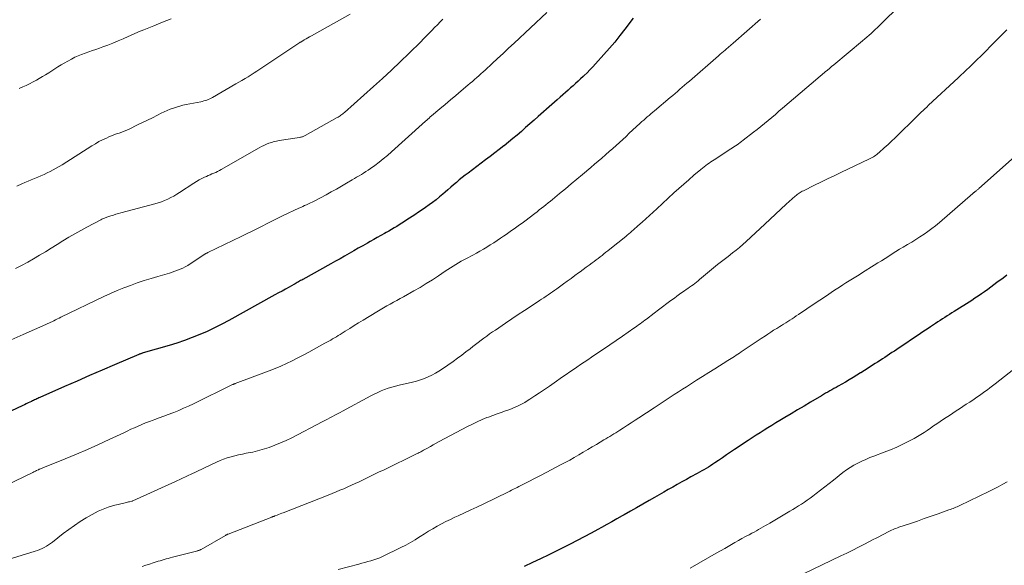
# Model space of a CAD drawing. Units: feet. Extents: x 1920000 to 1925016, y 560000 to 565006.
# Drawn here: x 1920420 to 1920611, y 560618 to 560725 of the extents above; entities that cross this region are included whole.
import ezdxf

# ---------------------------------------------------------------- set-up
doc = ezdxf.new("R2010")
doc.units = ezdxf.units.FT
doc.header["$LTSCALE"] = 100
doc.header["$MEASUREMENT"] = 0
doc.layers.add('CONTOUR INDEX', color=32, linetype='Continuous', lineweight=25)
doc.layers.add('CONTOUR INTERMEDIATE', color=40, linetype='Continuous', lineweight=15)

msp = doc.modelspace()

# ---------------------------------------------------------------- linework, layer by layer
at = {"layer": 'CONTOUR INDEX', "flags": 128}
for points, elevation in [([(1920539.02, 560724.81), (1920537.44, 560722.7), (1920536.46, 560721.43), (1920535.46, 560720.19), (1920534.42, 560718.97), (1920533.36, 560717.76), (1920531.71, 560715.93), (1920531.17, 560715.35), (1920530.62, 560714.77), (1920530.06, 560714.21), (1920529.49, 560713.65), (1920529.29, 560713.45), (1920528.81, 560713), (1920528.33, 560712.55), (1920527.85, 560712.11), (1920527.36, 560711.67), (1920526.87, 560711.24), (1920526.38, 560710.8), (1920525.89, 560710.37), (1920525.4, 560709.94), (1920525.33, 560709.88), (1920524.81, 560709.42), (1920524.28, 560708.96), (1920523.76, 560708.5), (1920523.23, 560708.03), (1920520.58, 560705.68), (1920519.76, 560704.95), (1920518.94, 560704.23), (1920518.11, 560703.51), (1920517.28, 560702.79), (1920516.44, 560702.08), (1920515.6, 560701.38), (1920514.75, 560700.68), (1920513.9, 560700), (1920513.86, 560699.97), (1920512.98, 560699.28), (1920512.1, 560698.6), (1920511.21, 560697.92), (1920510.32, 560697.25), (1920506.91, 560694.68), (1920506.33, 560694.23), (1920505.76, 560693.78), (1920505.19, 560693.32), (1920504.64, 560692.86), (1920504.08, 560692.38), (1920503.53, 560691.91), (1920502.98, 560691.43), (1920502.43, 560690.95), (1920501.98, 560690.56), (1920501.34, 560690.01), (1920500.68, 560689.48), (1920500.01, 560688.96), (1920499.33, 560688.46), (1920498.64, 560687.97), (1920497.94, 560687.49), (1920497.24, 560687.02), (1920496.54, 560686.55), (1920495.01, 560685.56), (1920494.52, 560685.24), (1920494.02, 560684.92), (1920493.51, 560684.6), (1920493.01, 560684.29), (1920492.5, 560683.98), (1920491.99, 560683.67), (1920491.48, 560683.38), (1920490.96, 560683.08), (1920490.62, 560682.89), (1920489.93, 560682.5), (1920489.23, 560682.11), (1920488.54, 560681.72), (1920487.85, 560681.33), (1920487.31, 560681.02), (1920486.42, 560680.51), (1920485.54, 560680.01), (1920484.65, 560679.5), (1920483.77, 560678.99), (1920482.88, 560678.48), (1920482, 560677.98), (1920481.11, 560677.48), (1920480.22, 560676.98), (1920474.76, 560673.96), (1920474.54, 560673.84), (1920474.32, 560673.72), (1920474.1, 560673.6), (1920473.88, 560673.48), (1920473.66, 560673.36), (1920473.44, 560673.24), (1920473.23, 560673.12), (1920473.01, 560672.99), (1920472.07, 560672.46), (1920471.38, 560672.08), (1920470.69, 560671.69), (1920470, 560671.31), (1920469.31, 560670.93), (1920460.35, 560665.97), (1920458.95, 560665.23), (1920457.54, 560664.52), (1920456.11, 560663.84), (1920454.67, 560663.2), (1920453.2, 560662.61), (1920451.73, 560662.05), (1920450.23, 560661.55), (1920448.72, 560661.08), (1920443.67, 560659.63), (1920443.56, 560659.6), (1920443.45, 560659.56), (1920443.34, 560659.53), (1920443.23, 560659.49), (1920443.12, 560659.45), (1920443.01, 560659.41), (1920442.9, 560659.37), (1920442.79, 560659.33), (1920438.11, 560657.33), (1920435.67, 560656.28), (1920433.23, 560655.23), (1920430.79, 560654.16), (1920428.36, 560653.09), (1920423.58, 560650.96), (1920423.37, 560650.86), (1920423.17, 560650.77), (1920422.96, 560650.68), (1920422.75, 560650.58), (1920422.54, 560650.49), (1920422.33, 560650.39), (1920422.13, 560650.3), (1920421.92, 560650.2), (1920421.63, 560650.06), (1920421.27, 560649.9), (1920420.92, 560649.73), (1920420.57, 560649.56), (1920420.22, 560649.39), (1920417.92, 560648.27)], 940), ([(1920611.79, 560674.77), (1920611.05, 560674.23), (1920609.86, 560673.34), (1920609.26, 560672.89), (1920608.66, 560672.44), (1920608.05, 560672), (1920607.44, 560671.56), (1920606.82, 560671.12), (1920606.2, 560670.7), (1920605.58, 560670.28), (1920604.94, 560669.87), (1920601.52, 560667.71), (1920601.07, 560667.42), (1920600.61, 560667.13), (1920600.16, 560666.84), (1920599.7, 560666.55), (1920599.25, 560666.26), (1920598.79, 560665.97), (1920598.34, 560665.67), (1920597.89, 560665.37), (1920597.53, 560665.13), (1920596.89, 560664.71), (1920596.26, 560664.29), (1920595.63, 560663.87), (1920595, 560663.44), (1920590.35, 560660.33), (1920589.89, 560660.01), (1920589.42, 560659.7), (1920588.96, 560659.39), (1920588.49, 560659.08), (1920588.02, 560658.77), (1920587.55, 560658.46), (1920587.09, 560658.16), (1920586.62, 560657.85), (1920586.16, 560657.55), (1920585.46, 560657.1), (1920584.76, 560656.65), (1920584.06, 560656.21), (1920583.36, 560655.76), (1920583.31, 560655.73), (1920582.58, 560655.28), (1920581.85, 560654.84), (1920581.11, 560654.4), (1920580.37, 560653.97), (1920578.94, 560653.16), (1920578.54, 560652.93), (1920578.13, 560652.7), (1920577.72, 560652.47), (1920577.32, 560652.24), (1920576.91, 560652.02), (1920576.5, 560651.78), (1920576.1, 560651.55), (1920575.7, 560651.31), (1920573.57, 560650.05), (1920572.32, 560649.3), (1920571.06, 560648.55), (1920569.81, 560647.8), (1920568.56, 560647.04), (1920567.61, 560646.47), (1920566.83, 560646), (1920566.06, 560645.53), (1920565.28, 560645.05), (1920564.51, 560644.57), (1920563.74, 560644.09), (1920562.98, 560643.6), (1920562.22, 560643.1), (1920561.46, 560642.6), (1920558.77, 560640.8), (1920557.99, 560640.28), (1920557.22, 560639.76), (1920556.44, 560639.23), (1920555.67, 560638.71), (1920554.95, 560638.22), (1920554.53, 560637.95), (1920554.11, 560637.67), (1920553.68, 560637.41), (1920553.25, 560637.15), (1920552.81, 560636.9), (1920552.38, 560636.65), (1920551.94, 560636.41), (1920551.5, 560636.17), (1920550.3, 560635.51), (1920549.41, 560635.01), (1920548.52, 560634.52), (1920547.63, 560634.02), (1920546.75, 560633.52), (1920545.87, 560633.01), (1920544.98, 560632.5), (1920544.1, 560632), (1920543.22, 560631.49), (1920542.13, 560630.87), (1920540.92, 560630.18), (1920539.72, 560629.49), (1920538.51, 560628.81), (1920537.31, 560628.12), (1920536.88, 560627.88), (1920535.89, 560627.32), (1920534.89, 560626.76), (1920533.89, 560626.2), (1920532.89, 560625.65), (1920532.19, 560625.27), (1920530.84, 560624.53), (1920529.48, 560623.81), (1920528.12, 560623.09), (1920526.75, 560622.39), (1920524.18, 560621.09), (1920522.61, 560620.3), (1920521.03, 560619.53), (1920519.44, 560618.79), (1920517.84, 560618.05)], 920)]:
    msp.add_lwpolyline(points, dxfattribs=dict(at, elevation=elevation))
at = {"layer": 'CONTOUR INTERMEDIATE', "flags": 128}
for points, elevation in [([(1920591.28, 560727.6), (1920586.99, 560723.41), (1920586.59, 560723.02), (1920586.18, 560722.64), (1920585.78, 560722.26), (1920585.37, 560721.88), (1920584.95, 560721.51), (1920584.53, 560721.15), (1920584.11, 560720.78), (1920583.68, 560720.43), (1920578.08, 560715.74), (1920577.66, 560715.39), (1920577.25, 560715.05), (1920576.84, 560714.7), (1920576.42, 560714.36), (1920575.79, 560713.83), (1920575.7, 560713.75), (1920575.6, 560713.67), (1920575.5, 560713.58), (1920575.4, 560713.5), (1920575.31, 560713.42), (1920575.21, 560713.33), (1920575.11, 560713.25), (1920575.01, 560713.17), (1920568.12, 560707.29), (1920567.42, 560706.7), (1920566.72, 560706.1), (1920566.02, 560705.51), (1920565.31, 560704.92), (1920564.6, 560704.34), (1920563.89, 560703.76), (1920563.17, 560703.18), (1920562.45, 560702.61), (1920560.45, 560701.05), (1920560.16, 560700.82), (1920559.86, 560700.6), (1920559.57, 560700.39), (1920559.27, 560700.18), (1920558.96, 560699.97), (1920558.66, 560699.76), (1920558.35, 560699.56), (1920558.05, 560699.36), (1920554.8, 560697.27), (1920554.46, 560697.05), (1920554.13, 560696.83), (1920553.81, 560696.6), (1920553.48, 560696.37), (1920553.16, 560696.13), (1920552.85, 560695.89), (1920552.54, 560695.64), (1920552.23, 560695.39), (1920550.86, 560694.23), (1920549.88, 560693.38), (1920548.91, 560692.53), (1920547.94, 560691.66), (1920546.98, 560690.79), (1920543.62, 560687.7), (1920542.92, 560687.05), (1920542.22, 560686.41), (1920541.51, 560685.76), (1920540.81, 560685.12), (1920539.98, 560684.36), (1920539.69, 560684.1), (1920539.39, 560683.84), (1920539.1, 560683.58), (1920538.8, 560683.33), (1920538.5, 560683.08), (1920538.19, 560682.83), (1920537.89, 560682.58), (1920537.59, 560682.33), (1920534.51, 560679.84), (1920534.13, 560679.54), (1920533.75, 560679.23), (1920533.36, 560678.93), (1920532.98, 560678.63), (1920532.59, 560678.34), (1920532.21, 560678.04), (1920531.82, 560677.75), (1920531.43, 560677.46), (1920531.05, 560677.18), (1920530.48, 560676.75), (1920529.9, 560676.32), (1920529.32, 560675.89), (1920528.74, 560675.46), (1920528.42, 560675.23), (1920527.69, 560674.69), (1920526.95, 560674.14), (1920526.21, 560673.6), (1920525.47, 560673.07), (1920524.21, 560672.15), (1920523.78, 560671.85), (1920523.36, 560671.55), (1920522.93, 560671.26), (1920522.51, 560670.97), (1920522.08, 560670.68), (1920521.65, 560670.39), (1920521.22, 560670.1), (1920520.78, 560669.82), (1920519.16, 560668.75), (1920517.92, 560667.93), (1920516.68, 560667.1), (1920515.44, 560666.27), (1920514.21, 560665.44), (1920512.22, 560664.1), (1920511.66, 560663.72), (1920511.1, 560663.33), (1920510.54, 560662.93), (1920509.99, 560662.52), (1920509.44, 560662.11), (1920508.9, 560661.7), (1920508.36, 560661.28), (1920507.82, 560660.86), (1920507.29, 560660.44), (1920506.48, 560659.82), (1920505.67, 560659.2), (1920504.84, 560658.6), (1920504.01, 560658), (1920501.91, 560656.53), (1920501.24, 560656.09), (1920500.56, 560655.67), (1920499.86, 560655.3), (1920499.14, 560654.96), (1920498.4, 560654.65), (1920497.65, 560654.38), (1920496.89, 560654.15), (1920496.12, 560653.95), (1920493.5, 560653.35), (1920492.78, 560653.17), (1920492.07, 560652.98), (1920491.37, 560652.75), (1920490.67, 560652.51), (1920489.98, 560652.24), (1920489.31, 560651.95), (1920488.64, 560651.63), (1920487.99, 560651.29), (1920482.47, 560648.3), (1920481.98, 560648.03), (1920481.49, 560647.77), (1920481, 560647.5), (1920480.51, 560647.23), (1920480.01, 560646.97), (1920479.52, 560646.71), (1920479.03, 560646.45), (1920478.53, 560646.19), (1920472.57, 560643.11), (1920471.5, 560642.59), (1920470.42, 560642.1), (1920469.32, 560641.66), (1920468.21, 560641.25), (1920467.75, 560641.09), (1920466.85, 560640.81), (1920465.94, 560640.55), (1920465.02, 560640.34), (1920464.09, 560640.16), (1920463.71, 560640.09), (1920462.97, 560639.95), (1920462.23, 560639.8), (1920461.5, 560639.62), (1920460.77, 560639.43), (1920460.04, 560639.21), (1920459.33, 560638.96), (1920458.63, 560638.68), (1920457.94, 560638.38), (1920452.88, 560635.98), (1920452.52, 560635.81), (1920452.15, 560635.63), (1920451.79, 560635.46), (1920451.42, 560635.28), (1920451.06, 560635.11), (1920450.7, 560634.94), (1920450.33, 560634.77), (1920449.96, 560634.6), (1920441.65, 560630.82), (1920441.63, 560630.81), (1920441.61, 560630.8), (1920441.59, 560630.79), (1920441.57, 560630.79), (1920441.5, 560630.77), (1920441.48, 560630.76), (1920441.47, 560630.75), (1920441.45, 560630.75), (1920441.43, 560630.75), (1920441.03, 560630.66), (1920440.81, 560630.61), (1920440.6, 560630.57), (1920440.38, 560630.52), (1920440.17, 560630.47), (1920438.79, 560630.14), (1920438.13, 560629.97), (1920437.47, 560629.78), (1920436.82, 560629.58), (1920436.17, 560629.36), (1920435.54, 560629.11), (1920434.92, 560628.83), (1920434.31, 560628.52), (1920433.71, 560628.19), (1920432.57, 560627.51), (1920431.42, 560626.8), (1920430.29, 560626.06), (1920429.2, 560625.27), (1920428.12, 560624.46), (1920426, 560622.8), (1920425.62, 560622.52), (1920425.23, 560622.25), (1920424.83, 560622), (1920424.42, 560621.76), (1920423.99, 560621.55), (1920423.56, 560621.35), (1920423.12, 560621.18), (1920422.67, 560621.03), (1920416.53, 560619.14)], 932), ([(1920563.8, 560724.61), (1920558.51, 560719.98), (1920558.35, 560719.85), (1920558.2, 560719.71), (1920558.05, 560719.58), (1920557.9, 560719.45), (1920557.75, 560719.32), (1920557.6, 560719.18), (1920557.45, 560719.05), (1920557.29, 560718.92), (1920556.95, 560718.63), (1920556.63, 560718.36), (1920556.31, 560718.08), (1920555.98, 560717.8), (1920555.66, 560717.52), (1920549.98, 560712.59), (1920549.52, 560712.19), (1920549.05, 560711.79), (1920548.59, 560711.38), (1920548.13, 560710.98), (1920547.67, 560710.58), (1920547.2, 560710.18), (1920546.74, 560709.78), (1920546.27, 560709.38), (1920543.21, 560706.81), (1920542.86, 560706.5), (1920542.51, 560706.2), (1920542.15, 560705.9), (1920541.8, 560705.6), (1920541.45, 560705.29), (1920541.1, 560704.99), (1920540.76, 560704.68), (1920540.41, 560704.36), (1920538.94, 560703.01), (1920538.29, 560702.41), (1920537.65, 560701.82), (1920537, 560701.23), (1920536.36, 560700.64), (1920535.71, 560700.05), (1920535.06, 560699.46), (1920534.4, 560698.88), (1920533.74, 560698.31), (1920533.64, 560698.22), (1920532.93, 560697.6), (1920532.21, 560696.99), (1920531.49, 560696.37), (1920530.77, 560695.76), (1920529.16, 560694.41), (1920528.06, 560693.47), (1920526.95, 560692.54), (1920525.84, 560691.62), (1920524.73, 560690.69), (1920523.35, 560689.55), (1920522.93, 560689.2), (1920522.5, 560688.85), (1920522.07, 560688.5), (1920521.64, 560688.16), (1920521.2, 560687.82), (1920520.77, 560687.48), (1920520.33, 560687.14), (1920519.89, 560686.8), (1920517.94, 560685.32), (1920517.44, 560684.94), (1920516.93, 560684.56), (1920516.41, 560684.19), (1920515.9, 560683.82), (1920515.38, 560683.45), (1920514.86, 560683.08), (1920514.33, 560682.72), (1920513.81, 560682.37), (1920513.22, 560681.97), (1920512.56, 560681.53), (1920511.9, 560681.1), (1920511.23, 560680.67), (1920510.56, 560680.25), (1920509.89, 560679.85), (1920509.21, 560679.45), (1920508.52, 560679.06), (1920507.82, 560678.69), (1920506.62, 560678.06), (1920506.08, 560677.77), (1920505.55, 560677.48), (1920505.03, 560677.17), (1920504.51, 560676.86), (1920504, 560676.55), (1920503.48, 560676.22), (1920502.98, 560675.89), (1920502.47, 560675.56), (1920501.14, 560674.66), (1920499.96, 560673.89), (1920498.77, 560673.13), (1920497.56, 560672.41), (1920496.34, 560671.71), (1920494.33, 560670.59), (1920493.68, 560670.22), (1920493.03, 560669.86), (1920492.38, 560669.5), (1920491.72, 560669.14), (1920491.07, 560668.78), (1920490.42, 560668.41), (1920489.78, 560668.03), (1920489.14, 560667.65), (1920486.48, 560666.03), (1920485.61, 560665.5), (1920484.74, 560664.96), (1920483.87, 560664.42), (1920483, 560663.88), (1920482, 560663.25), (1920481.63, 560663.02), (1920481.27, 560662.8), (1920480.9, 560662.58), (1920480.53, 560662.36), (1920480.16, 560662.14), (1920479.79, 560661.93), (1920479.41, 560661.72), (1920479.04, 560661.51), (1920476.96, 560660.36), (1920475.89, 560659.77), (1920474.82, 560659.2), (1920473.74, 560658.65), (1920472.66, 560658.11), (1920471.56, 560657.59), (1920470.45, 560657.09), (1920469.34, 560656.62), (1920468.21, 560656.18), (1920461.54, 560653.66), (1920461.48, 560653.63), (1920461.42, 560653.61), (1920461.36, 560653.59), (1920461.3, 560653.56), (1920461.25, 560653.54), (1920461.19, 560653.51), (1920461.13, 560653.48), (1920461.07, 560653.46), (1920453.43, 560649.75), (1920452.49, 560649.3), (1920451.54, 560648.87), (1920450.58, 560648.45), (1920449.62, 560648.05), (1920449.43, 560647.97), (1920448.55, 560647.63), (1920447.68, 560647.29), (1920446.79, 560646.97), (1920445.91, 560646.65), (1920445.6, 560646.54), (1920444.87, 560646.28), (1920444.14, 560646), (1920443.42, 560645.71), (1920442.7, 560645.4), (1920441.99, 560645.08), (1920441.28, 560644.76), (1920440.57, 560644.43), (1920439.87, 560644.1), (1920437.06, 560642.77), (1920434.94, 560641.78), (1920432.81, 560640.83), (1920430.66, 560639.91), (1920428.5, 560639.02), (1920424.44, 560637.38), (1920424.29, 560637.32), (1920424.13, 560637.26), (1920423.97, 560637.2), (1920423.82, 560637.14), (1920423.53, 560637.03), (1920423.52, 560637.03), (1920423.5, 560637.02), (1920423.49, 560637.01), (1920423.41, 560636.98), (1920423.29, 560636.9), (1920423.27, 560636.89), (1920423.26, 560636.88), (1920423.24, 560636.87), (1920423.22, 560636.87), (1920422.9, 560636.71), (1920422.72, 560636.62), (1920422.54, 560636.54), (1920422.36, 560636.45), (1920422.18, 560636.36), (1920414.97, 560632.91)], 936), ([(1920522.26, 560725.95), (1920515.88, 560719.98), (1920514.8, 560718.98), (1920513.73, 560717.98), (1920512.66, 560716.98), (1920511.58, 560715.98), (1920510.24, 560714.74), (1920509.83, 560714.37), (1920509.42, 560713.99), (1920509.01, 560713.62), (1920508.59, 560713.25), (1920508.17, 560712.89), (1920507.74, 560712.52), (1920507.32, 560712.16), (1920506.89, 560711.8), (1920505.55, 560710.68), (1920504.51, 560709.8), (1920503.46, 560708.92), (1920502.42, 560708.04), (1920501.38, 560707.16), (1920499.77, 560705.79), (1920499.54, 560705.59), (1920499.31, 560705.39), (1920499.08, 560705.19), (1920498.86, 560704.99), (1920498.63, 560704.78), (1920498.41, 560704.58), (1920498.18, 560704.38), (1920497.95, 560704.17), (1920492, 560698.78), (1920491.21, 560698.09), (1920490.41, 560697.42), (1920489.58, 560696.78), (1920488.74, 560696.16), (1920487.9, 560695.55), (1920487.46, 560695.25), (1920487.03, 560694.96), (1920486.58, 560694.68), (1920486.13, 560694.41), (1920485.68, 560694.14), (1920485.22, 560693.87), (1920484.77, 560693.6), (1920484.32, 560693.33), (1920483.25, 560692.7), (1920482.26, 560692.11), (1920481.27, 560691.54), (1920480.26, 560690.99), (1920479.26, 560690.44), (1920476.96, 560689.22), (1920476.59, 560689.02), (1920476.22, 560688.84), (1920475.85, 560688.67), (1920475.47, 560688.5), (1920475.09, 560688.33), (1920474.71, 560688.16), (1920474.33, 560687.99), (1920473.96, 560687.82), (1920470.89, 560686.38), (1920469.86, 560685.89), (1920468.84, 560685.39), (1920467.82, 560684.87), (1920466.81, 560684.35), (1920465.8, 560683.83), (1920464.78, 560683.31), (1920463.76, 560682.81), (1920462.73, 560682.31), (1920456.24, 560679.19), (1920456.16, 560679.16), (1920456.09, 560679.12), (1920456.03, 560679.08), (1920455.96, 560679.04), (1920455.89, 560679), (1920455.82, 560678.96), (1920455.76, 560678.91), (1920455.69, 560678.87), (1920452.81, 560676.98), (1920452.34, 560676.69), (1920451.86, 560676.41), (1920451.37, 560676.17), (1920450.86, 560675.94), (1920450.35, 560675.73), (1920449.83, 560675.53), (1920449.31, 560675.36), (1920448.78, 560675.2), (1920446.54, 560674.55), (1920445.19, 560674.14), (1920443.85, 560673.72), (1920442.52, 560673.27), (1920441.19, 560672.8), (1920439.88, 560672.3), (1920438.57, 560671.78), (1920437.29, 560671.21), (1920436.01, 560670.62), (1920427.66, 560666.6), (1920427.31, 560666.44), (1920426.96, 560666.27), (1920426.61, 560666.09), (1920426.26, 560665.92), (1920425.86, 560665.71), (1920425.71, 560665.64), (1920425.57, 560665.57), (1920425.42, 560665.5), (1920425.28, 560665.44), (1920425.13, 560665.37), (1920424.99, 560665.3), (1920424.84, 560665.24), (1920424.69, 560665.17), (1920420.32, 560663.23), (1920417.99, 560662.19)], 944), ([(1920502.01, 560724.67), (1920501.47, 560724.12), (1920500.93, 560723.56), (1920500.39, 560723.01), (1920499.86, 560722.45), (1920499.32, 560721.89), (1920498.78, 560721.34), (1920498.24, 560720.79), (1920497.69, 560720.25), (1920495.41, 560718), (1920493.71, 560716.35), (1920491.99, 560714.72), (1920490.25, 560713.11), (1920488.49, 560711.51), (1920482.83, 560706.46), (1920482.67, 560706.32), (1920482.51, 560706.18), (1920482.34, 560706.05), (1920482.17, 560705.93), (1920482, 560705.81), (1920481.82, 560705.69), (1920481.64, 560705.58), (1920481.45, 560705.47), (1920475.2, 560701.96), (1920475.08, 560701.9), (1920474.95, 560701.84), (1920474.81, 560701.79), (1920474.68, 560701.74), (1920474.54, 560701.7), (1920474.4, 560701.67), (1920474.26, 560701.64), (1920474.11, 560701.62), (1920470.15, 560701.01), (1920469.63, 560700.91), (1920469.13, 560700.79), (1920468.63, 560700.64), (1920468.14, 560700.47), (1920467.66, 560700.27), (1920467.18, 560700.06), (1920466.71, 560699.82), (1920466.25, 560699.58), (1920458.83, 560695.35), (1920458.49, 560695.16), (1920458.13, 560694.98), (1920457.78, 560694.81), (1920457.42, 560694.65), (1920457.05, 560694.5), (1920456.69, 560694.34), (1920456.32, 560694.18), (1920455.96, 560694.02), (1920455.6, 560693.85), (1920455.07, 560693.6), (1920454.54, 560693.32), (1920454.03, 560693.03), (1920453.53, 560692.71), (1920450.75, 560690.88), (1920450.19, 560690.53), (1920449.62, 560690.19), (1920449.03, 560689.88), (1920448.44, 560689.58), (1920447.83, 560689.31), (1920447.21, 560689.07), (1920446.59, 560688.86), (1920445.95, 560688.67), (1920439.33, 560686.92), (1920438.85, 560686.79), (1920438.36, 560686.65), (1920437.88, 560686.5), (1920437.4, 560686.35), (1920436.79, 560686.16), (1920436.62, 560686.1), (1920436.45, 560686.03), (1920436.28, 560685.97), (1920436.11, 560685.9), (1920435.94, 560685.82), (1920435.77, 560685.75), (1920435.61, 560685.67), (1920435.45, 560685.58), (1920432.68, 560684.14), (1920431.5, 560683.51), (1920430.33, 560682.85), (1920429.18, 560682.17), (1920428.04, 560681.46), (1920428.02, 560681.45), (1920426.89, 560680.74), (1920425.76, 560680.03), (1920424.62, 560679.34), (1920423.48, 560678.65), (1920422.34, 560677.97), (1920421.18, 560677.31), (1920420.01, 560676.68), (1920418.83, 560676.05)], 948), ([(1920483.93, 560725.59), (1920476.4, 560721.41), (1920476.06, 560721.21), (1920475.71, 560721.01), (1920475.37, 560720.81), (1920475.03, 560720.61), (1920474.54, 560720.31), (1920474.44, 560720.25), (1920474.35, 560720.19), (1920474.25, 560720.13), (1920474.16, 560720.07), (1920466.4, 560714.91), (1920465.82, 560714.53), (1920465.25, 560714.16), (1920464.66, 560713.79), (1920464.08, 560713.43), (1920463.49, 560713.07), (1920462.9, 560712.72), (1920462.31, 560712.37), (1920461.71, 560712.03), (1920457.16, 560709.4), (1920456.89, 560709.25), (1920456.61, 560709.12), (1920456.33, 560709), (1920456.04, 560708.89), (1920455.75, 560708.79), (1920455.46, 560708.71), (1920455.16, 560708.63), (1920454.86, 560708.57), (1920452.01, 560708), (1920451.39, 560707.87), (1920450.77, 560707.71), (1920450.15, 560707.53), (1920449.54, 560707.33), (1920448.94, 560707.11), (1920448.34, 560706.87), (1920447.76, 560706.6), (1920447.18, 560706.32), (1920446.42, 560705.93), (1920445.47, 560705.45), (1920444.52, 560704.97), (1920443.56, 560704.5), (1920442.59, 560704.03), (1920440.94, 560703.24), (1920440.46, 560703.02), (1920439.97, 560702.81), (1920439.48, 560702.63), (1920438.98, 560702.45), (1920438.48, 560702.28), (1920437.98, 560702.1), (1920437.49, 560701.9), (1920437, 560701.7), (1920436.5, 560701.48), (1920435.77, 560701.14), (1920435.06, 560700.79), (1920434.36, 560700.39), (1920433.68, 560699.98), (1920427.87, 560696.28), (1920427.3, 560695.93), (1920426.73, 560695.6), (1920426.15, 560695.28), (1920425.56, 560694.98), (1920424.97, 560694.69), (1920424.37, 560694.41), (1920423.76, 560694.15), (1920423.15, 560693.89), (1920422.5, 560693.62), (1920421.88, 560693.36), (1920421.27, 560693.1), (1920420.65, 560692.83), (1920420.04, 560692.56), (1920419.04, 560692.12)], 952), ([(1920449.1, 560724.69), (1920447.42, 560724.03), (1920445.75, 560723.36), (1920443.77, 560722.56), (1920442.76, 560722.15), (1920441.76, 560721.72), (1920440.77, 560721.29), (1920439.78, 560720.84), (1920439.74, 560720.83), (1920438.77, 560720.39), (1920437.78, 560719.98), (1920436.79, 560719.59), (1920435.79, 560719.22), (1920435.16, 560719), (1920434.47, 560718.75), (1920433.77, 560718.51), (1920433.07, 560718.28), (1920432.37, 560718.04), (1920431.68, 560717.79), (1920431, 560717.52), (1920430.34, 560717.21), (1920429.68, 560716.87), (1920428.3, 560716.09), (1920427.68, 560715.74), (1920427.07, 560715.37), (1920426.46, 560714.99), (1920425.87, 560714.59), (1920425.28, 560714.2), (1920424.68, 560713.82), (1920424.06, 560713.45), (1920423.45, 560713.09), (1920422.87, 560712.77), (1920422.22, 560712.42), (1920421.56, 560712.07), (1920420.89, 560711.75), (1920420.21, 560711.44), (1920419.54, 560711.13)], 956), ([(1920611.8, 560722.57), (1920610.76, 560721.54), (1920609.73, 560720.5), (1920606.64, 560717.4), (1920606.1, 560716.87), (1920605.57, 560716.34), (1920605.03, 560715.81), (1920604.49, 560715.29), (1920603.95, 560714.77), (1920603.4, 560714.25), (1920602.85, 560713.73), (1920602.3, 560713.22), (1920596.54, 560707.86), (1920596.18, 560707.52), (1920595.82, 560707.19), (1920595.46, 560706.85), (1920595.1, 560706.51), (1920594.74, 560706.16), (1920594.39, 560705.82), (1920594.04, 560705.48), (1920593.69, 560705.13), (1920590.74, 560702.22), (1920590.05, 560701.55), (1920589.35, 560700.88), (1920588.65, 560700.23), (1920587.93, 560699.58), (1920586.91, 560698.66), (1920586.7, 560698.48), (1920586.48, 560698.31), (1920586.26, 560698.15), (1920586.03, 560697.99), (1920585.8, 560697.85), (1920585.56, 560697.71), (1920585.32, 560697.58), (1920585.07, 560697.46), (1920579.44, 560694.78), (1920578.16, 560694.16), (1920576.87, 560693.54), (1920575.59, 560692.92), (1920574.31, 560692.29), (1920572.19, 560691.23), (1920571.97, 560691.12), (1920571.77, 560691.01), (1920571.56, 560690.88), (1920571.36, 560690.75), (1920571.16, 560690.62), (1920570.97, 560690.47), (1920570.78, 560690.32), (1920570.6, 560690.17), (1920568.84, 560688.58), (1920567.79, 560687.62), (1920566.73, 560686.66), (1920565.68, 560685.69), (1920564.64, 560684.72), (1920561.02, 560681.35), (1920560.38, 560680.76), (1920559.73, 560680.19), (1920559.06, 560679.64), (1920558.39, 560679.1), (1920557.54, 560678.44), (1920557.28, 560678.24), (1920557.02, 560678.04), (1920556.76, 560677.84), (1920556.5, 560677.65), (1920556.24, 560677.45), (1920555.98, 560677.25), (1920555.73, 560677.04), (1920555.48, 560676.83), (1920551.98, 560673.93), (1920551.67, 560673.67), (1920551.35, 560673.41), (1920551.03, 560673.17), (1920550.7, 560672.92), (1920550.37, 560672.68), (1920550.04, 560672.44), (1920549.7, 560672.2), (1920549.37, 560671.97), (1920549.04, 560671.75), (1920548.54, 560671.4), (1920548.04, 560671.05), (1920547.55, 560670.69), (1920547.06, 560670.33), (1920546.4, 560669.85), (1920545.58, 560669.24), (1920544.77, 560668.63), (1920543.95, 560668.01), (1920543.14, 560667.39), (1920541.62, 560666.23), (1920541.32, 560666), (1920541.02, 560665.77), (1920540.71, 560665.54), (1920540.4, 560665.31), (1920540.09, 560665.09), (1920539.78, 560664.87), (1920539.47, 560664.65), (1920539.16, 560664.43), (1920536.98, 560662.92), (1920535.74, 560662.06), (1920534.49, 560661.21), (1920533.25, 560660.37), (1920532, 560659.52), (1920530.91, 560658.79), (1920530.21, 560658.32), (1920529.5, 560657.84), (1920528.8, 560657.37), (1920528.1, 560656.89), (1920527.4, 560656.41), (1920526.7, 560655.93), (1920526, 560655.45), (1920525.3, 560654.97), (1920523.69, 560653.84), (1920522.74, 560653.19), (1920521.79, 560652.54), (1920520.84, 560651.89), (1920519.88, 560651.25), (1920518.93, 560650.62), (1920518.44, 560650.31), (1920517.95, 560650.01), (1920517.45, 560649.73), (1920516.94, 560649.46), (1920516.42, 560649.21), (1920515.9, 560648.98), (1920515.36, 560648.76), (1920514.82, 560648.56), (1920514.22, 560648.36), (1920513.38, 560648.06), (1920512.54, 560647.76), (1920511.7, 560647.46), (1920510.87, 560647.14), (1920510.59, 560647.04), (1920509.63, 560646.65), (1920508.68, 560646.24), (1920507.74, 560645.79), (1920506.82, 560645.32), (1920501.26, 560642.36), (1920500.69, 560642.06), (1920500.13, 560641.75), (1920499.57, 560641.44), (1920499.01, 560641.12), (1920498.22, 560640.67), (1920498.06, 560640.58), (1920497.89, 560640.49), (1920497.72, 560640.4), (1920497.56, 560640.31), (1920497.39, 560640.22), (1920497.22, 560640.13), (1920497.05, 560640.05), (1920496.88, 560639.97), (1920490.55, 560636.9), (1920489.5, 560636.39), (1920488.44, 560635.88), (1920487.39, 560635.37), (1920486.34, 560634.87), (1920485.7, 560634.56), (1920484.96, 560634.21), (1920484.22, 560633.87), (1920483.47, 560633.53), (1920482.73, 560633.2), (1920481.97, 560632.88), (1920481.22, 560632.57), (1920480.46, 560632.26), (1920479.7, 560631.96), (1920470.92, 560628.52), (1920470.63, 560628.4), (1920470.33, 560628.29), (1920470.03, 560628.17), (1920469.74, 560628.06), (1920469.29, 560627.89), (1920469.21, 560627.86), (1920469.14, 560627.83), (1920469.07, 560627.8), (1920468.99, 560627.77), (1920468.92, 560627.75), (1920468.85, 560627.72), (1920468.77, 560627.69), (1920468.7, 560627.66), (1920460.2, 560624.36), (1920460.13, 560624.34), (1920460.07, 560624.31), (1920460, 560624.28), (1920459.93, 560624.24), (1920459.86, 560624.21), (1920459.79, 560624.18), (1920459.73, 560624.14), (1920459.66, 560624.1), (1920454.94, 560621.38), (1920454.87, 560621.34), (1920454.8, 560621.3), (1920454.73, 560621.27), (1920454.66, 560621.24), (1920454.56, 560621.2), (1920454.54, 560621.19), (1920454.51, 560621.18), (1920454.49, 560621.17), (1920454.47, 560621.17), (1920454.37, 560621.14), (1920454.35, 560621.13), (1920454.33, 560621.13), (1920454.3, 560621.12), (1920454.28, 560621.11), (1920449.35, 560619.84), (1920448.95, 560619.74), (1920448.56, 560619.63), (1920448.16, 560619.52), (1920447.77, 560619.41), (1920447.37, 560619.29), (1920446.98, 560619.17), (1920446.59, 560619.05), (1920446.2, 560618.93), (1920445.59, 560618.74), (1920444.89, 560618.52), (1920444.2, 560618.3), (1920443.5, 560618.07)], 928), ([(1920613.27, 560697.86), (1920606.34, 560691.65), (1920606.24, 560691.55), (1920606.13, 560691.46), (1920606.03, 560691.38), (1920605.92, 560691.29), (1920605.8, 560691.19), (1920605.75, 560691.16), (1920605.7, 560691.12), (1920605.65, 560691.09), (1920605.6, 560691.05), (1920605.55, 560691.02), (1920605.5, 560690.98), (1920605.46, 560690.94), (1920605.41, 560690.91), (1920605.38, 560690.88), (1920605.32, 560690.83), (1920605.26, 560690.78), (1920605.2, 560690.73), (1920605.14, 560690.68), (1920598.64, 560685.02), (1920597.92, 560684.42), (1920597.19, 560683.84), (1920596.43, 560683.29), (1920595.66, 560682.75), (1920594.87, 560682.24), (1920594.08, 560681.74), (1920593.28, 560681.24), (1920592.47, 560680.76), (1920591.62, 560680.26), (1920590.91, 560679.83), (1920590.19, 560679.4), (1920589.49, 560678.95), (1920588.78, 560678.51), (1920588.08, 560678.05), (1920587.38, 560677.6), (1920586.67, 560677.16), (1920585.97, 560676.71), (1920583.66, 560675.27), (1920583.02, 560674.87), (1920582.39, 560674.48), (1920581.75, 560674.08), (1920581.11, 560673.68), (1920580.47, 560673.28), (1920579.83, 560672.88), (1920579.2, 560672.47), (1920578.57, 560672.05), (1920578.04, 560671.7), (1920577.15, 560671.1), (1920576.26, 560670.51), (1920575.37, 560669.91), (1920574.47, 560669.31), (1920571.2, 560667.11), (1920570.79, 560666.84), (1920570.38, 560666.57), (1920569.97, 560666.3), (1920569.56, 560666.04), (1920569.15, 560665.78), (1920568.74, 560665.52), (1920568.33, 560665.26), (1920567.91, 560665), (1920567.56, 560664.78), (1920566.98, 560664.41), (1920566.39, 560664.04), (1920565.81, 560663.66), (1920565.23, 560663.28), (1920564.79, 560662.99), (1920563.99, 560662.47), (1920563.19, 560661.94), (1920562.39, 560661.4), (1920561.6, 560660.87), (1920560.05, 560659.82), (1920559.73, 560659.61), (1920559.42, 560659.39), (1920559.09, 560659.18), (1920558.77, 560658.97), (1920558.45, 560658.76), (1920558.13, 560658.55), (1920557.8, 560658.35), (1920557.48, 560658.14), (1920554.94, 560656.55), (1920553.75, 560655.8), (1920552.57, 560655.06), (1920551.38, 560654.31), (1920550.2, 560653.55), (1920549.42, 560653.06), (1920548.63, 560652.55), (1920547.84, 560652.04), (1920547.05, 560651.53), (1920546.26, 560651.01), (1920545.47, 560650.5), (1920544.69, 560649.98), (1920543.9, 560649.46), (1920543.11, 560648.94), (1920540.15, 560647), (1920539.41, 560646.51), (1920538.66, 560646.02), (1920537.91, 560645.54), (1920537.16, 560645.06), (1920536.43, 560644.59), (1920536.04, 560644.35), (1920535.66, 560644.1), (1920535.27, 560643.86), (1920534.88, 560643.63), (1920534.5, 560643.39), (1920534.11, 560643.15), (1920533.72, 560642.92), (1920533.33, 560642.68), (1920531.92, 560641.83), (1920531.06, 560641.32), (1920530.19, 560640.8), (1920529.33, 560640.29), (1920528.46, 560639.78), (1920527.58, 560639.28), (1920526.7, 560638.78), (1920525.82, 560638.3), (1920524.93, 560637.82), (1920523.22, 560636.91), (1920522.1, 560636.33), (1920520.98, 560635.74), (1920519.86, 560635.17), (1920518.74, 560634.59), (1920517.06, 560633.75), (1920516.77, 560633.6), (1920516.48, 560633.45), (1920516.19, 560633.31), (1920515.91, 560633.16), (1920515.62, 560633.02), (1920515.33, 560632.88), (1920515.04, 560632.73), (1920514.75, 560632.59), (1920509.83, 560630.2), (1920508.63, 560629.62), (1920507.42, 560629.05), (1920506.22, 560628.49), (1920505.01, 560627.93), (1920504.34, 560627.63), (1920503.47, 560627.21), (1920502.6, 560626.79), (1920501.74, 560626.34), (1920500.89, 560625.88), (1920500.05, 560625.4), (1920499.22, 560624.91), (1920498.4, 560624.4), (1920497.59, 560623.87), (1920497.46, 560623.79), (1920496.58, 560623.23), (1920495.68, 560622.69), (1920494.77, 560622.19), (1920493.84, 560621.72), (1920490.26, 560619.99), (1920489.71, 560619.74), (1920489.15, 560619.51), (1920488.58, 560619.32), (1920488, 560619.15), (1920487.41, 560618.99), (1920486.83, 560618.83), (1920486.24, 560618.68), (1920485.66, 560618.52), (1920481.61, 560617.43)], 924), ([(1920614.05, 560657.18), (1920609.5, 560653.63), (1920609, 560653.24), (1920608.49, 560652.86), (1920607.99, 560652.48), (1920607.48, 560652.1), (1920606.97, 560651.72), (1920606.45, 560651.36), (1920605.93, 560651), (1920605.41, 560650.64), (1920604.55, 560650.07), (1920603.89, 560649.64), (1920603.24, 560649.2), (1920602.58, 560648.77), (1920601.91, 560648.34), (1920601.25, 560647.91), (1920600.59, 560647.47), (1920599.94, 560647.04), (1920599.28, 560646.6), (1920598.78, 560646.26), (1920598.15, 560645.84), (1920597.53, 560645.41), (1920596.91, 560644.99), (1920596.29, 560644.56), (1920595.67, 560644.15), (1920595.03, 560643.75), (1920594.38, 560643.36), (1920593.73, 560642.99), (1920592.72, 560642.45), (1920591.55, 560641.85), (1920590.36, 560641.28), (1920589.14, 560640.76), (1920587.91, 560640.28), (1920585.92, 560639.55), (1920585.12, 560639.24), (1920584.32, 560638.91), (1920583.54, 560638.55), (1920582.77, 560638.17), (1920582.01, 560637.76), (1920581.28, 560637.32), (1920580.57, 560636.84), (1920579.87, 560636.33), (1920578.02, 560634.87), (1920577.18, 560634.21), (1920576.33, 560633.55), (1920575.49, 560632.9), (1920574.64, 560632.24), (1920574.01, 560631.76), (1920573.47, 560631.36), (1920572.93, 560630.96), (1920572.37, 560630.58), (1920571.81, 560630.21), (1920571.24, 560629.86), (1920570.67, 560629.5), (1920570.09, 560629.15), (1920569.51, 560628.8), (1920565.66, 560626.51), (1920565.22, 560626.25), (1920564.79, 560626), (1920564.35, 560625.74), (1920563.91, 560625.49), (1920563.47, 560625.24), (1920563.03, 560625), (1920562.58, 560624.76), (1920562.14, 560624.51), (1920561.62, 560624.24), (1920560.92, 560623.86), (1920560.22, 560623.47), (1920559.52, 560623.09), (1920558.83, 560622.69), (1920556.86, 560621.58), (1920555.18, 560620.62), (1920553.5, 560619.66), (1920551.83, 560618.7), (1920550.16, 560617.74)], 916), ([(1920611.87, 560634.55), (1920610.99, 560634.05), (1920610.09, 560633.56), (1920609.19, 560633.09), (1920608.27, 560632.64), (1920602.63, 560629.92), (1920602.37, 560629.8), (1920602.11, 560629.68), (1920601.85, 560629.57), (1920601.58, 560629.46), (1920601.32, 560629.35), (1920601.05, 560629.25), (1920600.79, 560629.15), (1920600.52, 560629.05), (1920598.38, 560628.29), (1920597.04, 560627.82), (1920595.71, 560627.36), (1920594.36, 560626.9), (1920593.02, 560626.44), (1920590.77, 560625.68), (1920590.48, 560625.58), (1920590.2, 560625.47), (1920589.92, 560625.36), (1920589.64, 560625.25), (1920589.36, 560625.12), (1920589.08, 560624.99), (1920588.81, 560624.86), (1920588.54, 560624.72), (1920587.99, 560624.42), (1920587.44, 560624.14), (1920586.89, 560623.85), (1920586.34, 560623.56), (1920585.79, 560623.27), (1920584.06, 560622.38), (1920582.92, 560621.79), (1920581.78, 560621.22), (1920580.63, 560620.65), (1920579.48, 560620.09), (1920572.21, 560616.62)], 912)]:
    msp.add_lwpolyline(points, dxfattribs=dict(at, elevation=elevation))

doc.saveas('drawing.dxf')
